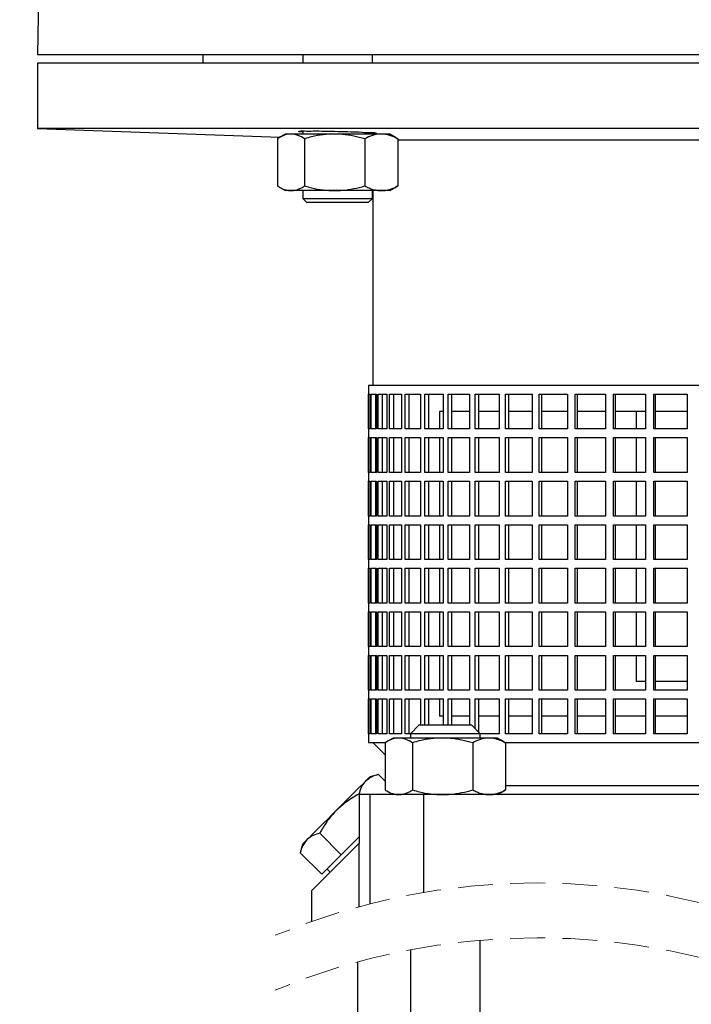
# Model space of a CAD drawing. Units: millimetres. Extents: x -4 to 213, y 0 to 297.
# Drawn here: x 26 to 51, y 162 to 198 of the extents above; entities that cross this region are included whole.
import ezdxf

# ---------------------------------------------------------------- set-up
doc = ezdxf.new("R2010")
doc.units = ezdxf.units.MM
doc.linetypes.add('HIDDEN', pattern=[1.905, 1.27, -0.635])
doc.layers.add('FORMAT', color=7, linetype='Continuous')
doc.styles.add('SLDTEXTSTYLE0', font='TXT', dxfattribs={"width": 0.605})
doc.dimstyles.new('SLDDIMSTYLE0', dxfattribs={"dimtxt": 2.5, "dimasz": 2.5, "dimexe": 0, "dimexo": 0.0625, "dimtad": 1, "dimlfac": 6.3, "dimrnd": 1e-09, "dimzin": 12, "dimdsep": 46, "dimtxsty": 'SLDTEXTSTYLE0', "dimblk1": 'CLOSED', "dimblk2": 'CLOSED', "dimsah": 1, "dimcen": 0.09, "dimadec": 0, "dimazin": 3, "dimtfac": 1, "dimtmove": 0, "dimatfit": 0, "dimldrblk": 'CLOSED', "dimfxl": 0, "dimfrac": 2, "dimtolj": 1, "dimtzin": 12, "dimarcsym": 0})

# ---------------------------------------------------------------- blocks, each defined once
blk = doc.blocks.new('_Closed')
at = {"color": 0, "linetype": 'ByBlock', "lineweight": -2}
for p, q in [((-1, 0.166667), (0, 0)), ((-1, 0.166667), (-1, -0.166667)), ((0, 0), (-1, -0.166667)), ((0, 0), (-1, 0))]:
    blk.add_line(p, q, dxfattribs=at)
blk = doc.blocks.new('_D')
at = {"layer": 'FORMAT'}
for p, q in [((13.711, 146.864), (13.711, 170.869)), ((28.124, 146.864), (12.961, 146.864)), ((13.711, 134.166), (13.711, 146.864)), ((28.124, 134.166), (12.961, 134.166)), ((13.711, 134.166), (13.711, 130.416))]:
    blk.add_line(p, q, dxfattribs=at)
at = {"layer": 'FORMAT', "xscale": 2.5, "yscale": 2.5}
for p, rotation in [((13.711, 146.864), 270.0000000000004), ((13.711, 134.166), 90.0000000000004)]:
    blk.add_blockref('_Closed', p, dxfattribs=dict(at, rotation=rotation))
at = {"layer": 'FORMAT', "char_height": 2.5, "attachment_point": 1, "rotation": 90, "style": 'SLDTEXTSTYLE0'}
for s, insert in [('PN25-40', (10.489, 159.751)), ('80', (10.489, 155.057)), ('DN', (10.489, 150.994))]:
    blk.add_mtext(s, dxfattribs=dict(at, insert=insert))

msp = doc.modelspace()

# ---------------------------------------------------------------- linework, layer by layer
at = {"color": 7, "linetype": 'Continuous', "lineweight": 25}
for p, q in [((26.787484, 198.959772), (26.743153, 196.420089)), ((26.743153, 196.420089), (82.298709, 196.420089)), ((32.774899, 196.420089), (32.774899, 196.102629)), ((36.415213, 196.420089), (36.415213, 196.102629)), ((38.954896, 196.102629), (38.954896, 196.420089)), ((26.743153, 196.102629), (26.743153, 193.721677)), ((82.298709, 196.102629), (26.743153, 196.102629)), ((26.743153, 193.721677), (35.593962, 193.4126)), ((82.298709, 193.721677), (26.743153, 193.721677)), ((35.780293, 193.520178), (35.547722, 193.385903)), ((35.985527, 193.520178), (35.780293, 193.520178)), ((37.580135, 193.520178), (35.985527, 193.520178)), ((36.415213, 193.629802), (36.415213, 193.520178)), ((39.279662, 193.520178), (37.580135, 193.520178)), ((38.954896, 193.520178), (38.954896, 193.568284)), ((39.589817, 193.520178), (39.279662, 193.520178)), ((39.822387, 193.385903), (39.589817, 193.520178)), ((35.488964, 193.350052), (35.488964, 191.626813)), ((36.48209, 193.350052), (36.48209, 191.626813)), ((38.678181, 193.350052), (38.678181, 191.626813)), ((39.819904, 193.3816), (39.881145, 193.350052)), ((39.881145, 193.350052), (39.881145, 191.626813)), ((69.394361, 193.294867), (39.881145, 193.294867)), ((35.549445, 191.589967), (35.780293, 191.456686)), ((35.985527, 191.456686), (35.780293, 191.456686)), ((37.580135, 191.456686), (35.985527, 191.456686)), ((36.415213, 191.456686), (36.415213, 191.175645)), ((39.279662, 191.456686), (37.580135, 191.456686)), ((38.954896, 191.175645), (38.954896, 191.456686)), ((38.965376, 191.456686), (38.965376, 184.356597)), ((39.589817, 191.456686), (39.279662, 191.456686)), ((39.589817, 191.456686), (39.822609, 191.591089)), ((39.881145, 191.626813), (39.819918, 191.595748)), ((36.415213, 191.175645), (36.567594, 191.023264)), ((36.415213, 191.175645), (36.990522, 191.175645)), ((37.073867, 191.023264), (36.567594, 191.023264)), ((36.990522, 191.175645), (38.954896, 191.175645)), ((38.802515, 191.023264), (37.073867, 191.023264)), ((38.802515, 191.023264), (38.954896, 191.175645)), ((38.806645, 184.356597), (38.806645, 171.340727)), ((70.235216, 184.356597), (38.806645, 184.356597)), ((38.807472, 184.039137), (38.871788, 184.039137)), ((38.807472, 182.769295), (38.807472, 184.039137)), ((38.871788, 184.039137), (38.871788, 182.769295)), ((38.904396, 184.039137), (39.096686, 184.039137)), ((38.904396, 182.769295), (38.904396, 184.039137)), ((39.061426, 184.039137), (39.061426, 182.769295)), ((39.096686, 184.039137), (39.096686, 182.769295)), ((39.161568, 184.039137), (39.479857, 184.039137)), ((39.161568, 182.769295), (39.161568, 184.039137)), ((39.315357, 184.039137), (39.315357, 182.769295)), ((39.479857, 184.039137), (39.479857, 182.769295)), ((39.576348, 184.039137), (40.017371, 184.039137)), ((39.576348, 182.769295), (39.576348, 184.039137)), ((39.725321, 184.039137), (39.725321, 182.769295)), ((40.017371, 184.039137), (40.017371, 182.769295)), ((40.144478, 184.039137), (40.70371, 184.039137)), ((40.144478, 182.769295), (40.144478, 184.039137)), ((40.287105, 184.039137), (40.287105, 182.769295)), ((40.70371, 184.039137), (40.70371, 182.769295)), ((40.860132, 184.039137), (41.531832, 184.039137)), ((40.860132, 182.769295), (40.860132, 184.039137)), ((40.994948, 184.039137), (40.994948, 182.769295)), ((41.531832, 184.039137), (41.531832, 182.769295)), ((41.715963, 184.039137), (42.49324, 184.039137)), ((41.715963, 182.769295), (41.715963, 184.039137)), ((41.841587, 184.039137), (41.841587, 182.769295)), ((42.49324, 184.039137), (42.49324, 182.769295)), ((42.703191, 184.039137), (43.578069, 184.039137)), ((42.703191, 182.769295), (42.703191, 184.039137)), ((42.818332, 184.039137), (42.818332, 182.769295)), ((43.578069, 184.039137), (43.578069, 182.769295)), ((43.811684, 184.039137), (44.775187, 184.039137)), ((43.811684, 182.769295), (43.811684, 184.039137)), ((43.915162, 184.039137), (43.915162, 182.769295)), ((44.775187, 184.039137), (44.775187, 182.769295)), ((45.030069, 184.039137), (46.072309, 184.039137)), ((45.030069, 182.769295), (45.030069, 184.039137)), ((45.120822, 184.039137), (45.120822, 182.769295)), ((46.072309, 184.039137), (46.072309, 182.769295)), ((46.345844, 184.039137), (47.456125, 184.039137)), ((46.345844, 182.769295), (46.345844, 184.039137)), ((46.422939, 184.039137), (46.422939, 182.769295)), ((47.456125, 184.039137), (47.456125, 182.769295)), ((47.745505, 184.039137), (48.912436, 184.039137)), ((47.745505, 182.769295), (47.745505, 184.039137)), ((47.808153, 184.039137), (47.808153, 182.769295)), ((48.912436, 184.039137), (48.912436, 182.769295)), ((49.214692, 184.039137), (50.426297, 184.039137)), ((49.214692, 182.769295), (49.214692, 184.039137)), ((49.262249, 184.039137), (49.262249, 182.769295)), ((50.426297, 184.039137), (50.426297, 182.769295)), ((41.401509, 183.404217), (41.401509, 182.769295)), ((41.531832, 183.404217), (41.401509, 183.404217)), ((42.49324, 183.404217), (41.841587, 183.404217)), ((43.578069, 183.404217), (42.818332, 183.404217)), ((44.775187, 183.404217), (43.915162, 183.404217)), ((46.072309, 183.404217), (45.120822, 183.404217)), ((47.456125, 183.404217), (46.422939, 183.404217)), ((48.912436, 183.404217), (47.808153, 183.404217)), ((48.56855, 183.404217), (48.56855, 182.769295)), ((50.426297, 183.404217), (49.262249, 183.404217)), ((38.871788, 182.769295), (38.807472, 182.769295)), ((39.096686, 182.769295), (38.904396, 182.769295)), ((39.479857, 182.769295), (39.161568, 182.769295)), ((40.017371, 182.769295), (39.576348, 182.769295)), ((40.70371, 182.769295), (40.144478, 182.769295)), ((41.531832, 182.769295), (40.860132, 182.769295)), ((42.49324, 182.769295), (41.715963, 182.769295)), ((43.578069, 182.769295), (42.703191, 182.769295)), ((44.775187, 182.769295), (43.811684, 182.769295)), ((46.072309, 182.769295), (45.030069, 182.769295)), ((47.456125, 182.769295), (46.345844, 182.769295)), ((48.912436, 182.769295), (47.745505, 182.769295)), ((50.426297, 182.769295), (49.214692, 182.769295)), ((38.807472, 182.451835), (38.871788, 182.451835)), ((38.807472, 181.181994), (38.807472, 182.451835)), ((38.871788, 182.451835), (38.871788, 181.181994)), ((38.904396, 182.451835), (39.096686, 182.451835)), ((38.904396, 181.181994), (38.904396, 182.451835)), ((39.061426, 182.451835), (39.061426, 181.181994)), ((39.096686, 182.451835), (39.096686, 181.181994)), ((39.161568, 182.451835), (39.479857, 182.451835)), ((39.161568, 181.181994), (39.161568, 182.451835)), ((39.315357, 182.451835), (39.315357, 181.181994)), ((39.479857, 182.451835), (39.479857, 181.181994)), ((39.576348, 182.451835), (40.017371, 182.451835)), ((39.576348, 181.181994), (39.576348, 182.451835)), ((39.725321, 182.451835), (39.725321, 181.181994)), ((40.017371, 182.451835), (40.017371, 181.181994)), ((40.144478, 182.451835), (40.70371, 182.451835)), ((40.144478, 181.181994), (40.144478, 182.451835)), ((40.287105, 182.451835), (40.287105, 181.181994)), ((40.70371, 182.451835), (40.70371, 181.181994)), ((40.860132, 182.451835), (41.531832, 182.451835)), ((40.860132, 181.181994), (40.860132, 182.451835)), ((40.994948, 182.451835), (40.994948, 181.181994)), ((41.401509, 182.451835), (41.401509, 181.181994)), ((41.531832, 182.451835), (41.531832, 181.181994)), ((41.715963, 182.451835), (42.49324, 182.451835)), ((41.715963, 181.181994), (41.715963, 182.451835)), ((41.841587, 182.451835), (41.841587, 181.181994)), ((42.49324, 182.451835), (42.49324, 181.181994)), ((42.703191, 182.451835), (43.578069, 182.451835)), ((42.703191, 181.181994), (42.703191, 182.451835)), ((42.818332, 182.451835), (42.818332, 181.181994)), ((43.578069, 182.451835), (43.578069, 181.181994)), ((43.811684, 182.451835), (44.775187, 182.451835)), ((43.811684, 181.181994), (43.811684, 182.451835)), ((43.915162, 182.451835), (43.915162, 181.181994)), ((44.775187, 182.451835), (44.775187, 181.181994)), ((45.030069, 182.451835), (46.072309, 182.451835)), ((45.030069, 181.181994), (45.030069, 182.451835)), ((45.120822, 182.451835), (45.120822, 181.181994)), ((46.072309, 182.451835), (46.072309, 181.181994)), ((46.345844, 182.451835), (47.456125, 182.451835)), ((46.345844, 181.181994), (46.345844, 182.451835)), ((46.422939, 182.451835), (46.422939, 181.181994)), ((47.456125, 182.451835), (47.456125, 181.181994)), ((47.745505, 182.451835), (48.912436, 182.451835)), ((47.745505, 181.181994), (47.745505, 182.451835)), ((47.808153, 182.451835), (47.808153, 181.181994)), ((48.56855, 182.451835), (48.56855, 181.181994)), ((48.912436, 182.451835), (48.912436, 181.181994)), ((49.214692, 182.451835), (50.426297, 182.451835)), ((49.214692, 181.181994), (49.214692, 182.451835)), ((49.262249, 182.451835), (49.262249, 181.181994)), ((50.426297, 182.451835), (50.426297, 181.181994)), ((38.871788, 181.181994), (38.807472, 181.181994)), ((39.096686, 181.181994), (38.904396, 181.181994)), ((39.479857, 181.181994), (39.161568, 181.181994)), ((40.017371, 181.181994), (39.576348, 181.181994)), ((40.70371, 181.181994), (40.144478, 181.181994)), ((41.531832, 181.181994), (40.860132, 181.181994)), ((42.49324, 181.181994), (41.715963, 181.181994)), ((43.578069, 181.181994), (42.703191, 181.181994)), ((44.775187, 181.181994), (43.811684, 181.181994)), ((46.072309, 181.181994), (45.030069, 181.181994)), ((47.456125, 181.181994), (46.345844, 181.181994)), ((48.912436, 181.181994), (47.745505, 181.181994)), ((50.426297, 181.181994), (49.214692, 181.181994)), ((38.807472, 180.864534), (38.871788, 180.864534)), ((38.807472, 179.594692), (38.807472, 180.864534)), ((38.871788, 180.864534), (38.871788, 179.594692)), ((38.904396, 180.864534), (39.096686, 180.864534)), ((38.904396, 179.594692), (38.904396, 180.864534)), ((39.061426, 180.864534), (39.061426, 179.594692)), ((39.096686, 180.864534), (39.096686, 179.594692)), ((39.161568, 180.864534), (39.479857, 180.864534)), ((39.161568, 179.594692), (39.161568, 180.864534)), ((39.315357, 180.864534), (39.315357, 179.594692)), ((39.479857, 180.864534), (39.479857, 179.594692)), ((39.576348, 180.864534), (40.017371, 180.864534)), ((39.576348, 179.594692), (39.576348, 180.864534)), ((39.725321, 180.864534), (39.725321, 179.594692)), ((40.017371, 180.864534), (40.017371, 179.594692)), ((40.144478, 180.864534), (40.70371, 180.864534)), ((40.144478, 179.594692), (40.144478, 180.864534)), ((40.287105, 180.864534), (40.287105, 179.594692)), ((40.70371, 180.864534), (40.70371, 179.594692)), ((40.860132, 180.864534), (41.531832, 180.864534)), ((40.860132, 179.594692), (40.860132, 180.864534)), ((40.994948, 180.864534), (40.994948, 179.594692)), ((41.401509, 180.864534), (41.401509, 179.594692)), ((41.531832, 180.864534), (41.531832, 179.594692)), ((41.715963, 180.864534), (42.49324, 180.864534)), ((41.715963, 179.594692), (41.715963, 180.864534)), ((41.841587, 180.864534), (41.841587, 179.594692)), ((42.49324, 180.864534), (42.49324, 179.594692)), ((42.703191, 180.864534), (43.578069, 180.864534)), ((42.703191, 179.594692), (42.703191, 180.864534)), ((42.818332, 180.864534), (42.818332, 179.594692)), ((43.578069, 180.864534), (43.578069, 179.594692)), ((43.811684, 180.864534), (44.775187, 180.864534)), ((43.811684, 179.594692), (43.811684, 180.864534)), ((43.915162, 180.864534), (43.915162, 179.594692)), ((44.775187, 180.864534), (44.775187, 179.594692)), ((45.030069, 180.864534), (46.072309, 180.864534)), ((45.030069, 179.594692), (45.030069, 180.864534)), ((45.120822, 180.864534), (45.120822, 179.594692)), ((46.072309, 180.864534), (46.072309, 179.594692)), ((46.345844, 180.864534), (47.456125, 180.864534)), ((46.345844, 179.594692), (46.345844, 180.864534)), ((46.422939, 180.864534), (46.422939, 179.594692)), ((47.456125, 180.864534), (47.456125, 179.594692)), ((47.745505, 180.864534), (48.912436, 180.864534)), ((47.745505, 179.594692), (47.745505, 180.864534)), ((47.808153, 180.864534), (47.808153, 179.594692)), ((48.56855, 180.864534), (48.56855, 179.594692)), ((48.912436, 180.864534), (48.912436, 179.594692)), ((49.214692, 180.864534), (50.426297, 180.864534)), ((49.214692, 179.594692), (49.214692, 180.864534)), ((49.262249, 180.864534), (49.262249, 179.594692)), ((50.426297, 180.864534), (50.426297, 179.594692)), ((38.871788, 179.594692), (38.807472, 179.594692)), ((39.096686, 179.594692), (38.904396, 179.594692)), ((39.479857, 179.594692), (39.161568, 179.594692)), ((40.017371, 179.594692), (39.576348, 179.594692)), ((40.70371, 179.594692), (40.144478, 179.594692)), ((41.531832, 179.594692), (40.860132, 179.594692)), ((42.49324, 179.594692), (41.715963, 179.594692)), ((43.578069, 179.594692), (42.703191, 179.594692)), ((44.775187, 179.594692), (43.811684, 179.594692)), ((46.072309, 179.594692), (45.030069, 179.594692)), ((47.456125, 179.594692), (46.345844, 179.594692)), ((48.912436, 179.594692), (47.745505, 179.594692)), ((50.426297, 179.594692), (49.214692, 179.594692)), ((38.807472, 179.277232), (38.871788, 179.277232)), ((38.807472, 178.007391), (38.807472, 179.277232)), ((38.871788, 179.277232), (38.871788, 178.007391)), ((38.904396, 179.277232), (39.096686, 179.277232)), ((38.904396, 178.007391), (38.904396, 179.277232)), ((39.061426, 179.277232), (39.061426, 178.007391)), ((39.096686, 179.277232), (39.096686, 178.007391)), ((39.161568, 179.277232), (39.479857, 179.277232)), ((39.161568, 178.007391), (39.161568, 179.277232)), ((39.315357, 179.277232), (39.315357, 178.007391)), ((39.479857, 179.277232), (39.479857, 178.007391)), ((39.576348, 179.277232), (40.017371, 179.277232)), ((39.576348, 178.007391), (39.576348, 179.277232)), ((39.725321, 179.277232), (39.725321, 178.007391)), ((40.017371, 179.277232), (40.017371, 178.007391)), ((40.144478, 179.277232), (40.70371, 179.277232)), ((40.144478, 178.007391), (40.144478, 179.277232)), ((40.287105, 179.277232), (40.287105, 178.007391)), ((40.70371, 179.277232), (40.70371, 178.007391)), ((40.860132, 179.277232), (41.531832, 179.277232)), ((40.860132, 178.007391), (40.860132, 179.277232)), ((40.994948, 179.277232), (40.994948, 178.007391)), ((41.401509, 179.277232), (41.401509, 178.007391)), ((41.531832, 179.277232), (41.531832, 178.007391)), ((41.715963, 179.277232), (42.49324, 179.277232)), ((41.715963, 178.007391), (41.715963, 179.277232)), ((41.841587, 179.277232), (41.841587, 178.007391)), ((42.49324, 179.277232), (42.49324, 178.007391)), ((42.703191, 179.277232), (43.578069, 179.277232)), ((42.703191, 178.007391), (42.703191, 179.277232)), ((42.818332, 179.277232), (42.818332, 178.007391)), ((43.578069, 179.277232), (43.578069, 178.007391)), ((43.811684, 179.277232), (44.775187, 179.277232)), ((43.811684, 178.007391), (43.811684, 179.277232)), ((43.915162, 179.277232), (43.915162, 178.007391)), ((44.775187, 179.277232), (44.775187, 178.007391)), ((45.030069, 179.277232), (46.072309, 179.277232)), ((45.030069, 178.007391), (45.030069, 179.277232)), ((45.120822, 179.277232), (45.120822, 178.007391)), ((46.072309, 179.277232), (46.072309, 178.007391)), ((46.345844, 179.277232), (47.456125, 179.277232)), ((46.345844, 178.007391), (46.345844, 179.277232)), ((46.422939, 179.277232), (46.422939, 178.007391)), ((47.456125, 179.277232), (47.456125, 178.007391)), ((47.745505, 179.277232), (48.912436, 179.277232)), ((47.745505, 178.007391), (47.745505, 179.277232)), ((47.808153, 179.277232), (47.808153, 178.007391)), ((48.56855, 179.277232), (48.56855, 178.007391)), ((48.912436, 179.277232), (48.912436, 178.007391)), ((49.214692, 179.277232), (50.426297, 179.277232)), ((49.214692, 178.007391), (49.214692, 179.277232)), ((49.262249, 179.277232), (49.262249, 178.007391)), ((50.426297, 179.277232), (50.426297, 178.007391)), ((38.871788, 178.007391), (38.807472, 178.007391)), ((39.096686, 178.007391), (38.904396, 178.007391)), ((39.479857, 178.007391), (39.161568, 178.007391)), ((40.017371, 178.007391), (39.576348, 178.007391)), ((40.70371, 178.007391), (40.144478, 178.007391)), ((41.531832, 178.007391), (40.860132, 178.007391)), ((42.49324, 178.007391), (41.715963, 178.007391)), ((43.578069, 178.007391), (42.703191, 178.007391)), ((44.775187, 178.007391), (43.811684, 178.007391)), ((46.072309, 178.007391), (45.030069, 178.007391)), ((47.456125, 178.007391), (46.345844, 178.007391)), ((48.912436, 178.007391), (47.745505, 178.007391)), ((50.426297, 178.007391), (49.214692, 178.007391)), ((38.807472, 177.689931), (38.871788, 177.689931)), ((38.807472, 176.420089), (38.807472, 177.689931)), ((38.871788, 177.689931), (38.871788, 176.420089)), ((38.904396, 177.689931), (39.096686, 177.689931)), ((38.904396, 176.420089), (38.904396, 177.689931)), ((39.061426, 177.689931), (39.061426, 176.420089)), ((39.096686, 177.689931), (39.096686, 176.420089)), ((39.161568, 177.689931), (39.479857, 177.689931)), ((39.161568, 176.420089), (39.161568, 177.689931)), ((39.315357, 177.689931), (39.315357, 176.420089)), ((39.479857, 177.689931), (39.479857, 176.420089)), ((39.576348, 177.689931), (40.017371, 177.689931)), ((39.576348, 176.420089), (39.576348, 177.689931)), ((39.725321, 177.689931), (39.725321, 176.420089)), ((40.017371, 177.689931), (40.017371, 176.420089)), ((40.144478, 177.689931), (40.70371, 177.689931)), ((40.144478, 176.420089), (40.144478, 177.689931)), ((40.287105, 177.689931), (40.287105, 176.420089)), ((40.70371, 177.689931), (40.70371, 176.420089)), ((40.860132, 177.689931), (41.531832, 177.689931)), ((40.860132, 176.420089), (40.860132, 177.689931)), ((40.994948, 177.689931), (40.994948, 176.420089)), ((41.401509, 177.689931), (41.401509, 176.420089)), ((41.531832, 177.689931), (41.531832, 176.420089)), ((41.715963, 177.689931), (42.49324, 177.689931)), ((41.715963, 176.420089), (41.715963, 177.689931)), ((41.841587, 177.689931), (41.841587, 176.420089)), ((42.49324, 177.689931), (42.49324, 176.420089)), ((42.703191, 177.689931), (43.578069, 177.689931)), ((42.703191, 176.420089), (42.703191, 177.689931)), ((42.818332, 177.689931), (42.818332, 176.420089)), ((43.578069, 177.689931), (43.578069, 176.420089)), ((43.811684, 177.689931), (44.775187, 177.689931)), ((43.811684, 176.420089), (43.811684, 177.689931)), ((43.915162, 177.689931), (43.915162, 176.420089)), ((44.775187, 177.689931), (44.775187, 176.420089)), ((45.030069, 177.689931), (46.072309, 177.689931)), ((45.030069, 176.420089), (45.030069, 177.689931)), ((45.120822, 177.689931), (45.120822, 176.420089)), ((46.072309, 177.689931), (46.072309, 176.420089)), ((46.345844, 177.689931), (47.456125, 177.689931)), ((46.345844, 176.420089), (46.345844, 177.689931)), ((46.422939, 177.689931), (46.422939, 176.420089)), ((47.456125, 177.689931), (47.456125, 176.420089)), ((47.745505, 177.689931), (48.912436, 177.689931)), ((47.745505, 176.420089), (47.745505, 177.689931)), ((47.808153, 177.689931), (47.808153, 176.420089)), ((48.56855, 177.689931), (48.56855, 176.420089)), ((48.912436, 177.689931), (48.912436, 176.420089)), ((49.214692, 177.689931), (50.426297, 177.689931)), ((49.214692, 176.420089), (49.214692, 177.689931)), ((49.262249, 177.689931), (49.262249, 176.420089)), ((50.426297, 177.689931), (50.426297, 176.420089)), ((38.871788, 176.420089), (38.807472, 176.420089)), ((39.096686, 176.420089), (38.904396, 176.420089)), ((39.479857, 176.420089), (39.161568, 176.420089)), ((40.017371, 176.420089), (39.576348, 176.420089)), ((40.70371, 176.420089), (40.144478, 176.420089)), ((41.531832, 176.420089), (40.860132, 176.420089)), ((42.49324, 176.420089), (41.715963, 176.420089)), ((43.578069, 176.420089), (42.703191, 176.420089)), ((44.775187, 176.420089), (43.811684, 176.420089)), ((46.072309, 176.420089), (45.030069, 176.420089)), ((47.456125, 176.420089), (46.345844, 176.420089)), ((48.912436, 176.420089), (47.745505, 176.420089)), ((50.426297, 176.420089), (49.214692, 176.420089)), ((38.807472, 176.102629), (38.871788, 176.102629)), ((38.807472, 174.832788), (38.807472, 176.102629)), ((38.871788, 176.102629), (38.871788, 174.832788)), ((38.904396, 176.102629), (39.096686, 176.102629)), ((38.904396, 174.832788), (38.904396, 176.102629)), ((39.061426, 176.102629), (39.061426, 174.832788)), ((39.096686, 176.102629), (39.096686, 174.832788)), ((39.161568, 176.102629), (39.479857, 176.102629)), ((39.161568, 174.832788), (39.161568, 176.102629)), ((39.315357, 176.102629), (39.315357, 174.832788)), ((39.479857, 176.102629), (39.479857, 174.832788)), ((39.576348, 176.102629), (40.017371, 176.102629)), ((39.576348, 174.832788), (39.576348, 176.102629)), ((39.725321, 176.102629), (39.725321, 174.832788)), ((40.017371, 176.102629), (40.017371, 174.832788)), ((40.144478, 176.102629), (40.70371, 176.102629)), ((40.144478, 174.832788), (40.144478, 176.102629)), ((40.287105, 176.102629), (40.287105, 174.832788)), ((40.70371, 176.102629), (40.70371, 174.832788)), ((40.860132, 176.102629), (41.531832, 176.102629)), ((40.860132, 174.832788), (40.860132, 176.102629)), ((40.994948, 176.102629), (40.994948, 174.832788)), ((41.401509, 176.102629), (41.401509, 174.832788)), ((41.531832, 176.102629), (41.531832, 174.832788)), ((41.715963, 176.102629), (42.49324, 176.102629)), ((41.715963, 174.832788), (41.715963, 176.102629)), ((41.841587, 176.102629), (41.841587, 174.832788)), ((42.49324, 176.102629), (42.49324, 174.832788)), ((42.703191, 176.102629), (43.578069, 176.102629)), ((42.703191, 174.832788), (42.703191, 176.102629)), ((42.818332, 176.102629), (42.818332, 174.832788)), ((43.578069, 176.102629), (43.578069, 174.832788)), ((43.811684, 176.102629), (44.775187, 176.102629)), ((43.811684, 174.832788), (43.811684, 176.102629)), ((43.915162, 176.102629), (43.915162, 174.832788)), ((44.775187, 176.102629), (44.775187, 174.832788)), ((45.030069, 176.102629), (46.072309, 176.102629)), ((45.030069, 174.832788), (45.030069, 176.102629)), ((45.120822, 176.102629), (45.120822, 174.832788)), ((46.072309, 176.102629), (46.072309, 174.832788)), ((46.345844, 176.102629), (47.456125, 176.102629)), ((46.345844, 174.832788), (46.345844, 176.102629)), ((46.422939, 176.102629), (46.422939, 174.832788)), ((47.456125, 176.102629), (47.456125, 174.832788)), ((47.745505, 176.102629), (48.912436, 176.102629)), ((47.745505, 174.832788), (47.745505, 176.102629)), ((47.808153, 176.102629), (47.808153, 174.832788)), ((48.56855, 176.102629), (48.56855, 174.832788)), ((48.912436, 176.102629), (48.912436, 174.832788)), ((49.214692, 176.102629), (50.426297, 176.102629)), ((49.214692, 174.832788), (49.214692, 176.102629)), ((49.262249, 176.102629), (49.262249, 174.832788)), ((50.426297, 176.102629), (50.426297, 174.832788)), ((38.871788, 174.832788), (38.807472, 174.832788)), ((39.096686, 174.832788), (38.904396, 174.832788)), ((39.479857, 174.832788), (39.161568, 174.832788)), ((40.017371, 174.832788), (39.576348, 174.832788)), ((40.70371, 174.832788), (40.144478, 174.832788)), ((41.531832, 174.832788), (40.860132, 174.832788)), ((42.49324, 174.832788), (41.715963, 174.832788)), ((43.578069, 174.832788), (42.703191, 174.832788)), ((44.775187, 174.832788), (43.811684, 174.832788)), ((46.072309, 174.832788), (45.030069, 174.832788)), ((47.456125, 174.832788), (46.345844, 174.832788)), ((48.912436, 174.832788), (47.745505, 174.832788)), ((50.426297, 174.832788), (49.214692, 174.832788)), ((38.807472, 174.515328), (38.871788, 174.515328)), ((38.807472, 173.245486), (38.807472, 174.515328)), ((38.871788, 174.515328), (38.871788, 173.245486)), ((38.904396, 174.515328), (39.096686, 174.515328)), ((38.904396, 173.245486), (38.904396, 174.515328)), ((39.061426, 174.515328), (39.061426, 173.245486)), ((39.096686, 174.515328), (39.096686, 173.245486)), ((39.161568, 174.515328), (39.479857, 174.515328)), ((39.161568, 173.245486), (39.161568, 174.515328)), ((39.315357, 174.515328), (39.315357, 173.245486)), ((39.479857, 174.515328), (39.479857, 173.245486)), ((39.576348, 174.515328), (40.017371, 174.515328)), ((39.576348, 173.245486), (39.576348, 174.515328)), ((39.725321, 174.515328), (39.725321, 173.245486)), ((40.017371, 174.515328), (40.017371, 173.245486)), ((40.144478, 174.515328), (40.70371, 174.515328)), ((40.144478, 173.245486), (40.144478, 174.515328)), ((40.287105, 174.515328), (40.287105, 173.245486)), ((40.70371, 174.515328), (40.70371, 173.245486)), ((40.860132, 174.515328), (41.531832, 174.515328)), ((40.860132, 173.245486), (40.860132, 174.515328)), ((40.994948, 174.515328), (40.994948, 173.245486)), ((41.401509, 174.515328), (41.401509, 173.245486)), ((41.531832, 174.515328), (41.531832, 173.245486)), ((41.715963, 174.515328), (42.49324, 174.515328)), ((41.715963, 173.245486), (41.715963, 174.515328)), ((41.841587, 174.515328), (41.841587, 173.245486)), ((42.49324, 174.515328), (42.49324, 173.245486)), ((42.703191, 174.515328), (43.578069, 174.515328)), ((42.703191, 173.245486), (42.703191, 174.515328)), ((42.818332, 174.515328), (42.818332, 173.245486)), ((43.578069, 174.515328), (43.578069, 173.245486)), ((43.811684, 174.515328), (44.775187, 174.515328)), ((43.811684, 173.245486), (43.811684, 174.515328)), ((43.915162, 174.515328), (43.915162, 173.245486)), ((44.775187, 174.515328), (44.775187, 173.245486)), ((45.030069, 174.515328), (46.072309, 174.515328)), ((45.030069, 173.245486), (45.030069, 174.515328)), ((45.120822, 174.515328), (45.120822, 173.245486)), ((46.072309, 174.515328), (46.072309, 173.245486)), ((46.345844, 174.515328), (47.456125, 174.515328)), ((46.345844, 173.245486), (46.345844, 174.515328)), ((46.422939, 174.515328), (46.422939, 173.245486)), ((47.456125, 174.515328), (47.456125, 173.245486)), ((47.745505, 174.515328), (48.912436, 174.515328)), ((47.745505, 173.245486), (47.745505, 174.515328)), ((47.808153, 174.515328), (47.808153, 173.245486)), ((48.56855, 174.515328), (48.56855, 173.562946)), ((48.912436, 174.515328), (48.912436, 173.245486)), ((49.214692, 174.515328), (50.426297, 174.515328)), ((49.214692, 173.245486), (49.214692, 174.515328)), ((49.262249, 174.515328), (49.262249, 173.245486)), ((50.426297, 174.515328), (50.426297, 173.245486)), ((48.912436, 173.562946), (48.56855, 173.562946)), ((50.426297, 173.562946), (49.262249, 173.562946)), ((38.871788, 173.245486), (38.807472, 173.245486)), ((39.096686, 173.245486), (38.904396, 173.245486)), ((39.479857, 173.245486), (39.161568, 173.245486)), ((40.017371, 173.245486), (39.576348, 173.245486)), ((40.70371, 173.245486), (40.144478, 173.245486)), ((41.531832, 173.245486), (40.860132, 173.245486)), ((42.49324, 173.245486), (41.715963, 173.245486)), ((43.578069, 173.245486), (42.703191, 173.245486)), ((44.775187, 173.245486), (43.811684, 173.245486)), ((46.072309, 173.245486), (45.030069, 173.245486)), ((47.456125, 173.245486), (46.345844, 173.245486)), ((48.912436, 173.245486), (47.745505, 173.245486)), ((50.426297, 173.245486), (49.214692, 173.245486)), ((38.807472, 172.928026), (38.871788, 172.928026)), ((38.807472, 171.658185), (38.807472, 172.928026)), ((38.871788, 172.928026), (38.871788, 171.658185)), ((38.904396, 172.928026), (39.096686, 172.928026)), ((38.904396, 171.658185), (38.904396, 172.928026)), ((39.061426, 172.928026), (39.061426, 171.658185)), ((39.096686, 172.928026), (39.096686, 171.658185)), ((39.161568, 172.928026), (39.479857, 172.928026)), ((39.161568, 171.658185), (39.161568, 172.928026)), ((39.315357, 172.928026), (39.315357, 171.658185)), ((39.479857, 172.928026), (39.479857, 171.658185)), ((39.576348, 172.928026), (40.017371, 172.928026)), ((39.576348, 171.658185), (39.576348, 172.928026)), ((39.725321, 172.928026), (39.725321, 171.658185)), ((40.017371, 172.928026), (40.017371, 171.658185)), ((40.144478, 172.928026), (40.70371, 172.928026)), ((40.144478, 171.658185), (40.144478, 172.928026)), ((40.287105, 172.928026), (40.287105, 171.658185)), ((40.70371, 172.928026), (40.70371, 171.975645)), ((40.860132, 172.928026), (41.531832, 172.928026)), ((40.860132, 171.975645), (40.860132, 172.928026)), ((40.994948, 172.928026), (40.994948, 171.975645)), ((41.401509, 172.928026), (41.401509, 172.293105)), ((41.531832, 172.928026), (41.531832, 171.975645)), ((41.715963, 172.928026), (42.49324, 172.928026)), ((41.715963, 171.975645), (41.715963, 172.928026)), ((41.841587, 172.928026), (41.841587, 171.975645)), ((42.49324, 172.928026), (42.49324, 171.975645)), ((42.703191, 172.928026), (43.578069, 172.928026)), ((42.703191, 171.83826), (42.703191, 172.928026)), ((42.818332, 172.928026), (42.818332, 171.72312)), ((43.578069, 172.928026), (43.578069, 171.658185)), ((43.811684, 172.928026), (44.775187, 172.928026)), ((43.811684, 171.658185), (43.811684, 172.928026)), ((43.915162, 172.928026), (43.915162, 171.658185)), ((44.775187, 172.928026), (44.775187, 171.658185)), ((45.030069, 172.928026), (46.072309, 172.928026)), ((45.030069, 171.658185), (45.030069, 172.928026)), ((45.120822, 172.928026), (45.120822, 171.658185)), ((46.072309, 172.928026), (46.072309, 171.658185)), ((46.345844, 172.928026), (47.456125, 172.928026)), ((46.345844, 171.658185), (46.345844, 172.928026)), ((46.422939, 172.928026), (46.422939, 171.658185)), ((47.456125, 172.928026), (47.456125, 171.658185)), ((47.745505, 172.928026), (48.912436, 172.928026)), ((47.745505, 171.658185), (47.745505, 172.928026)), ((47.808153, 172.928026), (47.808153, 171.658185)), ((48.912436, 172.928026), (48.912436, 171.658185)), ((49.214692, 172.928026), (50.426297, 172.928026)), ((49.214692, 171.658185), (49.214692, 172.928026)), ((49.262249, 172.928026), (49.262249, 171.658185)), ((50.426297, 172.928026), (50.426297, 171.658185)), ((40.661045, 171.975645), (40.343585, 171.658185)), ((40.661045, 171.975645), (42.565807, 171.975645)), ((41.531832, 172.293105), (41.401509, 172.293105)), ((42.49324, 172.293105), (41.841587, 172.293105)), ((42.883267, 171.658185), (42.565807, 171.975645)), ((43.578069, 172.293105), (42.818332, 172.293105)), ((44.775187, 172.293105), (43.915162, 172.293105)), ((46.072309, 172.293105), (45.120822, 172.293105)), ((47.456125, 172.293105), (46.422939, 172.293105)), ((48.912436, 172.293105), (47.808153, 172.293105)), ((50.426297, 172.293105), (49.262249, 172.293105)), ((38.871788, 171.658185), (38.807472, 171.658185)), ((39.096686, 171.658185), (38.904396, 171.658185)), ((39.479857, 171.658185), (39.161568, 171.658185)), ((40.017371, 171.658185), (39.576348, 171.658185)), ((40.343585, 171.658185), (40.144478, 171.658185)), ((40.343585, 171.658185), (40.343585, 171.499454)), ((42.883267, 171.658185), (40.343585, 171.658185)), ((42.883267, 171.499454), (42.883267, 171.658185)), ((43.578069, 171.658185), (42.883267, 171.658185)), ((44.775187, 171.658185), (43.811684, 171.658185)), ((46.072309, 171.658185), (45.030069, 171.658185)), ((47.456125, 171.658185), (46.345844, 171.658185)), ((48.912436, 171.658185), (47.745505, 171.658185)), ((50.426297, 171.658185), (49.214692, 171.658185)), ((38.806645, 171.340727), (39.415123, 171.340727)), ((39.417011, 171.329327), (39.417011, 169.60609)), ((39.708664, 171.499454), (39.473189, 171.363503)), ((39.916271, 171.499454), (39.708664, 171.499454)), ((41.513738, 171.499454), (39.916271, 171.499454)), ((40.41553, 171.329327), (40.41553, 169.60609)), ((43.210893, 171.499454), (41.513738, 171.499454)), ((42.611946, 171.329327), (42.611946, 169.60609)), ((43.518188, 171.499454), (43.210893, 171.499454)), ((43.753663, 171.363503), (43.518188, 171.499454)), ((43.75126, 171.359342), (43.809841, 171.329327)), ((43.779271, 171.340727), (65.486981, 171.340727)), ((43.809841, 171.329327), (43.809841, 169.60609)), ((39.17036, 170.170866), (38.869089, 170.090139)), ((39.17036, 170.170866), (39.417011, 169.924215)), ((38.457545, 169.458051), (38.479634, 169.435963)), ((39.474832, 169.570964), (39.708664, 169.435963)), ((43.518188, 169.435963), (43.753873, 169.572037)), ((43.809841, 169.60609), (43.751275, 169.576534)), ((65.46873, 169.753425), (43.809841, 169.753425)), ((38.469557, 169.435963), (38.469557, 167.670303)), ((38.866559, 169.435963), (38.469557, 169.435963)), ((38.866559, 165.458423), (38.866559, 169.435963)), ((40.834567, 169.435963), (38.866559, 169.435963)), ((40.834567, 165.872805), (40.834567, 169.435963)), ((53.665279, 169.435963), (40.834567, 169.435963)), ((37.031916, 168.032423), (37.819556, 167.244781)), ((36.743152, 165.943899), (38.469557, 167.670303)), ((37.819556, 167.244781), (38.469557, 167.894781)), ((38.469557, 165.354394), (38.469557, 167.670303)), ((36.399827, 167.620879), (36.319103, 167.319607)), ((36.319103, 167.319607), (37.106743, 166.531969)), ((37.46315, 166.888375), (37.819556, 167.244781)), ((37.106743, 166.531969), (37.46315, 166.888375)), ((37.29774, 166.722965), (37.409979, 166.610726)), ((36.743152, 164.818615), (36.743152, 165.943899)), ((42.883267, 131.308742), (42.883267, 164.131225)), ((40.343585, 163.784944), (40.343585, 131.308742)), ((38.40982, 163.338133), (38.40982, 148.927786))]:
    msp.add_line(p, q, dxfattribs=at)
at = {"color": 7, "linetype": 'Continuous', "lineweight": 25, "flags": 128}
for points in [[(38.965376, 171.340727), (38.98531, 171.320789), (39.045062, 171.261035), (39.144482, 171.161618), (39.28331, 171.022788), (39.417011, 170.889087)], [(38.70368, 169.924729), (38.613957, 169.835009), (38.507475, 169.728525), (38.386054, 169.607107), (38.251773, 169.472825), (38.106932, 169.327982), (37.954004, 169.175055), (37.795609, 169.01666), (37.634458, 168.855511)], [(38.70368, 169.924729), (38.775109, 169.996158), (38.82702, 170.048073), (38.858527, 170.079578), (38.869089, 170.090139)], [(37.634458, 168.855511), (37.473306, 168.694359), (37.314913, 168.535963), (37.161985, 168.383036), (37.017144, 168.238193), (36.882863, 168.103915), (36.761443, 167.982493), (36.65496, 167.876009), (36.565236, 167.786289)], [(36.565236, 167.786289), (36.493807, 167.714861), (36.441896, 167.662949), (36.410389, 167.63144), (36.399827, 167.620879)]]:
    msp.add_lwpolyline(points, dxfattribs=at)
at = {"color": 7, "linetype": 'HIDDEN', "lineweight": 18}
for centre in [(44.965375, 141.374178), (44.965375, 139.374178)]:
    msp.add_arc(centre, 24.844444, 67.3801351, 112.6198649, dxfattribs=at)
at = {"color": 7, "linetype": 'Continuous', "lineweight": 25}
for points, knots in [([(35.985527, 193.520178), (35.973754, 193.51998), (35.883177, 193.518454), (35.706822, 193.477138), (35.563755, 193.393681), (35.488964, 193.350052)], [0, 0, 0, 0, 0.066555307, 0.512029518, 1, 1, 1, 1]), ([(36.48209, 193.350052), (36.40314, 193.397538), (36.249653, 193.489854), (36.071865, 193.510266), (35.985527, 193.520178)], [0, 0, 0, 0, 0.514377866, 1, 1, 1, 1]), ([(36.415213, 193.599863), (36.409953, 193.600216), (36.362552, 193.603394), (36.219066, 193.599526), (36.35253, 193.648358), (36.515973, 193.619302), (36.833089, 193.639321), (37.233996, 193.626372), (37.690179, 193.62091), (38.145149, 193.604297), (38.546411, 193.599719), (38.856789, 193.559873), (39.024612, 193.586946), (39.147717, 193.522822), (39.006332, 193.536818), (38.958674, 193.535985), (38.954896, 193.535919)], [0, 0, 0, 0, 0.005312465, 0.047877029, 0.057154748, 0.115764803, 0.217626845, 0.351276861, 0.501695469, 0.651991173, 0.785261583, 0.886476091, 0.944212139, 0.952706644, 0.996251488, 1, 1, 1, 1]), ([(37.580135, 193.520178), (37.439475, 193.514788), (37.156148, 193.503931), (36.7899, 193.434095), (36.567218, 193.373295), (36.48209, 193.350052)], [0, 0, 0, 0, 0.378503253, 0.762411226, 1, 1, 1, 1]), ([(38.678181, 193.350052), (38.407789, 193.418053), (38.045806, 193.509089), (37.674169, 193.517939), (37.580135, 193.520178)], [0, 0, 0, 0, 0.746972541, 1, 1, 1, 1]), ([(39.279662, 193.520178), (39.265403, 193.519979), (39.156388, 193.518451), (38.946462, 193.47868), (38.769492, 193.393831), (38.678181, 193.350052)], [0, 0, 0, 0, 0.067894882, 0.519063988, 1, 1, 1, 1]), ([(39.881145, 193.350052), (39.784707, 193.397567), (39.594595, 193.491236), (39.383617, 193.510625), (39.279662, 193.520178)], [0, 0, 0, 0, 0.507270089, 1, 1, 1, 1]), ([(35.488964, 191.626813), (35.528672, 191.602662), (35.606568, 191.555285), (35.730106, 191.5012), (35.85648, 191.463905), (35.942785, 191.459077), (35.985527, 191.456686)], [0, 0, 0, 0, 0.26191203, 0.51380198, 0.75921293, 1, 1, 1, 1]), ([(35.985527, 191.456686), (35.997303, 191.456878), (36.047971, 191.457706), (36.138414, 191.470803), (36.25474, 191.506483), (36.370457, 191.558833), (36.444345, 191.603828), (36.48209, 191.626813)], [0, 0, 0, 0, 0.066422253, 0.285797292, 0.51235636, 0.750892088, 1, 1, 1, 1]), ([(36.48209, 191.626813), (36.567218, 191.60357), (36.788078, 191.543267), (37.154252, 191.473203), (37.437583, 191.462215), (37.580135, 191.456686)], [0, 0, 0, 0, 0.237589265, 0.616409752, 1, 1, 1, 1]), ([(37.580135, 191.456686), (37.674169, 191.458925), (38.045806, 191.467775), (38.407789, 191.558811), (38.678181, 191.626813)], [0, 0, 0, 0, 0.253027459, 1, 1, 1, 1]), ([(38.678181, 191.626813), (38.726441, 191.602601), (38.821824, 191.554749), (38.971411, 191.500859), (39.124156, 191.463814), (39.227983, 191.459055), (39.279662, 191.456686)], [0, 0, 0, 0, 0.256473246, 0.506901106, 0.754565394, 1, 1, 1, 1]), ([(39.279662, 191.456686), (39.293925, 191.456879), (39.355159, 191.457705), (39.464088, 191.47067), (39.604763, 191.506179), (39.744859, 191.558346), (39.835278, 191.60377), (39.881145, 191.626813)], [0, 0, 0, 0, 0.067795569, 0.291073619, 0.519266989, 0.756137601, 1, 1, 1, 1]), ([(39.916271, 171.499454), (39.904433, 171.499257), (39.813383, 171.497738), (39.63617, 171.456459), (39.492227, 171.372959), (39.417011, 171.329327)], [0, 0, 0, 0, 0.066599001, 0.512262583, 1, 1, 1, 1]), ([(40.41553, 171.329327), (40.336129, 171.376815), (40.181696, 171.469177), (40.003061, 171.489554), (39.916271, 171.499454)], [0, 0, 0, 0, 0.514147656, 1, 1, 1, 1]), ([(41.513738, 171.499454), (41.373057, 171.494064), (41.089689, 171.483207), (40.723388, 171.413369), (40.500672, 171.35257), (40.41553, 171.329327)], [0, 0, 0, 0, 0.378504925, 0.762411514, 1, 1, 1, 1]), ([(42.611946, 171.329327), (42.341514, 171.397331), (41.979476, 171.48837), (41.607786, 171.497216), (41.513738, 171.499454)], [0, 0, 0, 0, 0.746971454, 1, 1, 1, 1]), ([(43.210893, 171.499454), (43.196694, 171.499255), (43.088125, 171.497735), (42.879014, 171.457921), (42.702859, 171.373102), (42.611946, 171.329327)], [0, 0, 0, 0, 0.067870352, 0.518932279, 1, 1, 1, 1]), ([(43.809841, 171.329327), (43.713824, 171.376843), (43.524593, 171.470488), (43.314422, 171.489894), (43.210893, 171.499454)], [0, 0, 0, 0, 0.507404432, 1, 1, 1, 1]), ([(39.17036, 170.170866), (39.082627, 170.144716), (38.910712, 170.093473), (38.771734, 169.980197), (38.70368, 169.924729)], [0, 0, 0, 0, 0.510328547, 1, 1, 1, 1]), ([(38.70368, 169.924729), (38.69536, 169.916151), (38.631576, 169.850392), (38.532449, 169.698839), (38.483134, 169.540311), (38.457545, 169.458051)], [0, 0, 0, 0, 0.067317326, 0.516033102, 1, 1, 1, 1]), ([(38.457545, 169.458051), (38.31096, 169.373107), (38.015103, 169.201662), (37.762106, 168.971591), (37.634458, 168.855511)], [0, 0, 0, 0, 0.495458923, 1, 1, 1, 1]), ([(39.417011, 169.60609), (39.456938, 169.581938), (39.535284, 169.534546), (39.659491, 169.480464), (39.786545, 169.443179), (39.873299, 169.438354), (39.916271, 169.435963)], [0, 0, 0, 0, 0.261733735, 0.513577364, 0.759058762, 1, 1, 1, 1]), ([(39.916271, 169.435963), (39.928111, 169.436156), (39.97905, 169.436985), (40.069968, 169.450076), (40.186919, 169.485751), (40.303263, 169.538095), (40.377576, 169.583103), (40.41553, 169.60609)], [0, 0, 0, 0, 0.066467272, 0.285971025, 0.512582793, 0.751060485, 1, 1, 1, 1]), ([(40.41553, 169.60609), (40.500672, 169.582846), (40.721565, 169.52254), (41.087793, 169.45248), (41.371165, 169.441492), (41.513738, 169.435963)], [0, 0, 0, 0, 0.237589745, 0.616408994, 1, 1, 1, 1]), ([(41.513738, 169.435963), (41.607786, 169.438203), (41.979476, 169.447054), (42.341514, 169.538089), (42.611946, 169.60609)], [0, 0, 0, 0, 0.253028813, 1, 1, 1, 1]), ([(42.611946, 169.60609), (42.66, 169.58188), (42.754961, 169.534038), (42.903918, 169.480139), (43.056028, 169.443094), (43.159431, 169.438333), (43.210893, 169.435963)], [0, 0, 0, 0, 0.2565762387, 0.5070311376, 0.7546537083, 1, 1, 1, 1]), ([(43.210893, 169.435963), (43.225096, 169.436156), (43.286074, 169.436984), (43.394556, 169.44995), (43.534642, 169.485463), (43.674151, 169.537633), (43.76417, 169.583049), (43.809841, 169.60609)], [0, 0, 0, 0, 0.06777065, 0.290973243, 0.519137647, 0.756037721, 1, 1, 1, 1]), ([(37.634458, 168.855511), (37.617692, 168.838481), (37.490739, 168.709529), (37.273574, 168.444201), (37.11296, 168.170519), (37.031916, 168.032423)], [0, 0, 0, 0, 0.070098183, 0.530787611, 1, 1, 1, 1]), ([(37.031916, 168.032423), (36.950328, 168.007078), (36.790528, 167.957436), (36.638978, 167.858053), (36.572836, 167.793685), (36.565236, 167.786289)], [0, 0, 0, 0, 0.480065461, 0.940258997, 1, 1, 1, 1]), ([(36.565236, 167.786289), (36.51077, 167.719732), (36.397238, 167.580997), (36.345842, 167.40906), (36.319103, 167.319607)], [0, 0, 0, 0, 0.479740488, 1, 1, 1, 1])]:
    msp.add_open_spline(points, degree=3, knots=knots, dxfattribs=at)

# ---------------------------------------------------------------- dimensions: what is measured, and where the dimension line sits
at = {"layer": 'FORMAT'}
dim = msp.add_linear_dim(base=(13.711407, 146.864297), p1=(29.124105, 134.165884), p2=(29.124105, 146.864297), angle=90, text='DN<>  PN25-40', dimstyle='SLDDIMSTYLE0', dxfattribs=at)
dim.commit()
dim.dimension.update_dxf_attribs({"geometry": '_D', "text_midpoint": (13.711407, 160.931581), "dimtype": 160})

doc.saveas('drawing.dxf')
